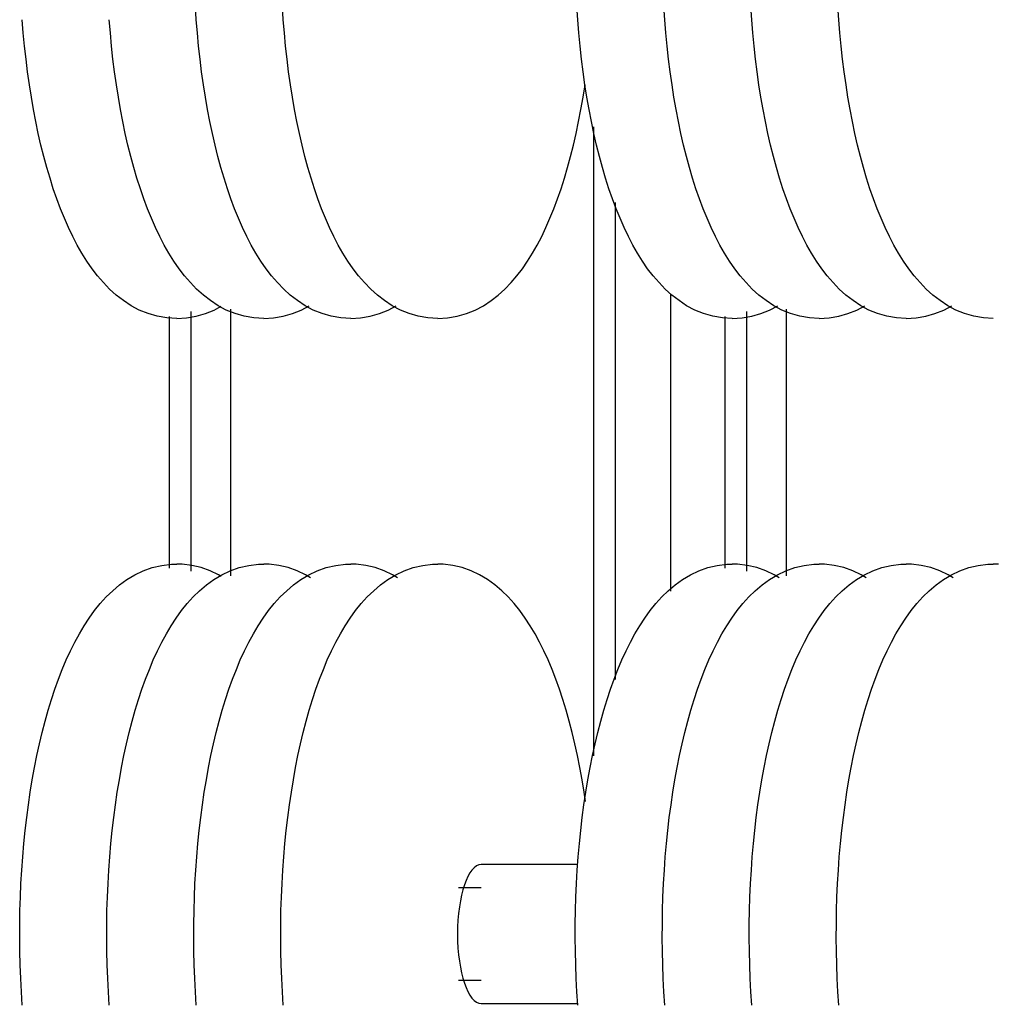
# Model space of a CAD drawing. Extents: x -18763 to 52779, y -147 to 50299.
# Drawn here: x 27236 to 27503, y 28460 to 28730 of the extents above; entities that cross this region are included whole.
import ezdxf

# ---------------------------------------------------------------- set-up
doc = ezdxf.new("R2010")
doc.units = 0
doc.layers.add('X-2499-GF-B$0$A-GENM', color=11, linetype='CONTINUOUS')
doc.layers.add('X-XREF', color=7, linetype='CONTINUOUS')

# ---------------------------------------------------------------- blocks, each defined once
blk = doc.blocks.new('X-2499-GF-B')
at = {"layer": 'X-2499-GF-B$0$A-GENM'}
for p, q in [((27284.8, 28730.5), (27284.55, 28734.17)), ((27308.66, 28730.5), (27308.42, 28734.17)), ((27389.46, 28730.5), (27389.22, 28734.17)), ((27413.33, 28730.5), (27413.09, 28734.17)), ((27437.2, 28730.5), (27436.95, 28734.17)), ((27461.06, 28730.5), (27460.82, 28734.17)), ((27237.35, 28726.86), (27237.06, 28730.5)), ((27261.22, 28726.86), (27260.93, 28730.5)), ((27285.09, 28726.86), (27284.8, 28730.5)), ((27308.96, 28726.86), (27308.66, 28730.5)), ((27389.75, 28726.86), (27389.46, 28730.5)), ((27413.62, 28726.86), (27413.33, 28730.5)), ((27437.49, 28726.86), (27437.2, 28730.5)), ((27461.36, 28726.86), (27461.06, 28730.5)), ((27237.69, 28723.25), (27237.35, 28726.86)), ((27261.56, 28723.25), (27261.22, 28726.86)), ((27285.43, 28723.25), (27285.09, 28726.86)), ((27309.3, 28723.25), (27308.96, 28726.86)), ((27390.09, 28723.25), (27389.75, 28726.86)), ((27413.96, 28723.25), (27413.62, 28726.86)), ((27437.83, 28723.25), (27437.49, 28726.86)), ((27461.7, 28723.25), (27461.36, 28726.86)), ((27238.09, 28719.68), (27237.69, 28723.25)), ((27261.95, 28719.68), (27261.56, 28723.25)), ((27285.82, 28719.68), (27285.43, 28723.25)), ((27309.69, 28719.68), (27309.3, 28723.25)), ((27390.49, 28719.68), (27390.09, 28723.25)), ((27414.35, 28719.68), (27413.96, 28723.25)), ((27438.22, 28719.68), (27437.83, 28723.25)), ((27462.09, 28719.68), (27461.7, 28723.25)), ((27238.53, 28716.16), (27238.09, 28719.68)), ((27262.4, 28716.16), (27261.95, 28719.68)), ((27286.26, 28716.16), (27285.82, 28719.68)), ((27310.13, 28716.16), (27309.69, 28719.68)), ((27390.93, 28716.16), (27390.49, 28719.68)), ((27414.8, 28716.16), (27414.35, 28719.68)), ((27438.66, 28716.16), (27438.22, 28719.68)), ((27462.53, 28716.16), (27462.09, 28719.68)), ((27239.02, 28712.67), (27238.53, 28716.16)), ((27262.89, 28712.67), (27262.4, 28716.16)), ((27286.75, 28712.67), (27286.26, 28716.16)), ((27310.62, 28712.67), (27310.13, 28716.16)), ((27391.42, 28712.67), (27390.93, 28716.16)), ((27415.29, 28712.67), (27414.8, 28716.16)), ((27439.15, 28712.67), (27438.66, 28716.16)), ((27463.02, 28712.67), (27462.53, 28716.16)), ((27239.56, 28709.24), (27239.02, 28712.67)), ((27263.43, 28709.24), (27262.89, 28712.67)), ((27287.29, 28709.24), (27286.75, 28712.67)), ((27311.16, 28709.24), (27310.62, 28712.67)), ((27390.89, 28709.24), (27391.43, 28712.67)), ((27391.96, 28709.24), (27391.42, 28712.67)), ((27415.83, 28709.24), (27415.29, 28712.67)), ((27439.69, 28709.24), (27439.15, 28712.67)), ((27463.56, 28709.24), (27463.02, 28712.67)), ((27240.15, 28705.87), (27239.56, 28709.24)), ((27264.01, 28705.87), (27263.43, 28709.24)), ((27287.88, 28705.87), (27287.29, 28709.24)), ((27311.75, 28705.87), (27311.16, 28709.24)), ((27390.31, 28705.87), (27390.89, 28709.24)), ((27392.55, 28705.87), (27391.96, 28709.24)), ((27416.41, 28705.87), (27415.83, 28709.24)), ((27440.28, 28705.87), (27439.69, 28709.24)), ((27464.15, 28705.87), (27463.56, 28709.24)), ((27240.78, 28702.56), (27240.15, 28705.87)), ((27264.65, 28702.56), (27264.01, 28705.87)), ((27288.52, 28702.56), (27287.88, 28705.87)), ((27312.39, 28702.56), (27311.75, 28705.87)), ((27389.67, 28702.56), (27390.31, 28705.87)), ((27393.18, 28702.56), (27392.55, 28705.87)), ((27417.05, 28702.56), (27416.41, 28705.87)), ((27440.92, 28702.56), (27440.28, 28705.87)), ((27464.79, 28702.56), (27464.15, 28705.87)), ((27241.46, 28699.3), (27240.78, 28702.56)), ((27265.33, 28699.3), (27264.65, 28702.56)), ((27289.2, 28699.3), (27288.52, 28702.56)), ((27313.07, 28699.3), (27312.39, 28702.56)), ((27388.99, 28699.3), (27389.67, 28702.56)), ((27393.86, 28699.3), (27393.18, 28702.56)), ((27393.79, 28701.12), (27393.79, 28528.56)), ((27417.73, 28699.3), (27417.05, 28702.56)), ((27441.6, 28699.3), (27440.92, 28702.56)), ((27465.47, 28699.3), (27464.79, 28702.56)), ((27242.19, 28696.12), (27241.46, 28699.3)), ((27266.06, 28696.12), (27265.33, 28699.3)), ((27289.93, 28696.12), (27289.2, 28699.3)), ((27313.8, 28696.12), (27313.07, 28699.3)), ((27388.26, 28696.12), (27388.99, 28699.3)), ((27394.59, 28696.12), (27393.86, 28699.3)), ((27418.46, 28696.12), (27417.73, 28699.3)), ((27442.33, 28696.12), (27441.6, 28699.3)), ((27466.2, 28696.12), (27465.47, 28699.3)), ((27242.97, 28693.01), (27242.19, 28696.12)), ((27266.84, 28693.01), (27266.06, 28696.12)), ((27290.71, 28693.01), (27289.93, 28696.12)), ((27314.58, 28693.01), (27313.8, 28696.12)), ((27387.48, 28693.01), (27388.26, 28696.12)), ((27395.37, 28693.01), (27394.59, 28696.12)), ((27419.24, 28693.01), (27418.46, 28696.12)), ((27443.11, 28693.01), (27442.33, 28696.12)), ((27466.98, 28693.01), (27466.2, 28696.12)), ((27243.79, 28689.97), (27242.97, 28693.01)), ((27267.66, 28689.97), (27266.84, 28693.01)), ((27291.53, 28689.97), (27290.71, 28693.01)), ((27315.4, 28689.97), (27314.58, 28693.01)), ((27386.66, 28689.97), (27387.48, 28693.01)), ((27396.19, 28689.97), (27395.37, 28693.01)), ((27420.06, 28689.97), (27419.24, 28693.01)), ((27443.93, 28689.97), (27443.11, 28693.01)), ((27467.8, 28689.97), (27466.98, 28693.01)), ((27244.67, 28687.02), (27243.79, 28689.97)), ((27268.53, 28687.02), (27267.66, 28689.97)), ((27292.4, 28687.02), (27291.53, 28689.97)), ((27316.27, 28687.02), (27315.4, 28689.97)), ((27385.78, 28687.02), (27386.66, 28689.97)), ((27397.07, 28687.02), (27396.19, 28689.97)), ((27420.93, 28687.02), (27420.06, 28689.97)), ((27444.8, 28687.02), (27443.93, 28689.97)), ((27468.67, 28687.02), (27467.8, 28689.97)), ((27245.58, 28684.14), (27244.67, 28687.02)), ((27269.45, 28684.14), (27268.53, 28687.02)), ((27293.32, 28684.14), (27292.4, 28687.02)), ((27317.19, 28684.14), (27316.27, 28687.02)), ((27384.87, 28684.14), (27385.78, 28687.02)), ((27397.98, 28684.14), (27397.07, 28687.02)), ((27421.85, 28684.14), (27420.93, 28687.02)), ((27445.72, 28684.14), (27444.8, 28687.02)), ((27469.59, 28684.14), (27468.67, 28687.02)), ((27246.55, 28681.34), (27245.58, 28684.14)), ((27270.42, 28681.34), (27269.45, 28684.14)), ((27294.29, 28681.34), (27293.32, 28684.14)), ((27318.16, 28681.34), (27317.19, 28684.14)), ((27383.9, 28681.34), (27384.87, 28684.14)), ((27398.95, 28681.34), (27397.98, 28684.14)), ((27422.82, 28681.34), (27421.85, 28684.14)), ((27446.69, 28681.34), (27445.72, 28684.14)), ((27470.56, 28681.34), (27469.59, 28684.14)), ((27247.57, 28678.63), (27246.55, 28681.34)), ((27271.43, 28678.63), (27270.42, 28681.34)), ((27295.3, 28678.63), (27294.29, 28681.34)), ((27319.17, 28678.63), (27318.16, 28681.34)), ((27382.89, 28678.63), (27383.9, 28681.34)), ((27399.97, 28678.63), (27398.95, 28681.34)), ((27399.76, 28549.51), (27399.76, 28680.37)), ((27423.83, 28678.63), (27422.82, 28681.34)), ((27447.7, 28678.63), (27446.69, 28681.34)), ((27471.57, 28678.63), (27470.56, 28681.34)), ((27248.63, 28676.01), (27247.57, 28678.63)), ((27272.5, 28676.01), (27271.43, 28678.63)), ((27296.37, 28676.01), (27295.3, 28678.63)), ((27320.23, 28676.01), (27319.17, 28678.63)), ((27381.82, 28676.01), (27382.89, 28678.63)), ((27401.03, 28676.01), (27399.97, 28678.63)), ((27424.9, 28676.01), (27423.83, 28678.63)), ((27448.77, 28676.01), (27447.7, 28678.63)), ((27472.63, 28676.01), (27471.57, 28678.63)), ((27249.75, 28673.48), (27248.63, 28676.01)), ((27273.61, 28673.48), (27272.5, 28676.01)), ((27297.48, 28673.48), (27296.37, 28676.01)), ((27321.35, 28673.48), (27320.23, 28676.01)), ((27380.71, 28673.48), (27381.82, 28676.01)), ((27402.15, 28673.48), (27401.03, 28676.01)), ((27426.01, 28673.48), (27424.9, 28676.01)), ((27449.88, 28673.48), (27448.77, 28676.01)), ((27473.75, 28673.48), (27472.63, 28676.01)), ((27250.92, 28671.04), (27249.75, 28673.48)), ((27274.78, 28671.04), (27273.61, 28673.48)), ((27298.65, 28671.04), (27297.48, 28673.48)), ((27322.52, 28671.04), (27321.35, 28673.48)), ((27379.54, 28671.04), (27380.71, 28673.48)), ((27403.32, 28671.04), (27402.15, 28673.48)), ((27427.18, 28671.04), (27426.01, 28673.48)), ((27451.05, 28671.04), (27449.88, 28673.48)), ((27474.92, 28671.04), (27473.75, 28673.48)), ((27252.14, 28668.69), (27250.92, 28671.04)), ((27253.43, 28666.43), (27252.14, 28668.69)), ((27276.01, 28668.69), (27274.78, 28671.04)), ((27277.3, 28666.43), (27276.01, 28668.69)), ((27299.88, 28668.69), (27298.65, 28671.04)), ((27301.17, 28666.43), (27299.88, 28668.69)), ((27323.75, 28668.69), (27322.52, 28671.04)), ((27325.03, 28666.43), (27323.75, 28668.69)), ((27377.02, 28666.43), (27378.31, 28668.69)), ((27378.31, 28668.69), (27379.54, 28671.04)), ((27404.54, 28668.69), (27403.32, 28671.04)), ((27405.83, 28666.43), (27404.54, 28668.69)), ((27428.41, 28668.69), (27427.18, 28671.04)), ((27429.7, 28666.43), (27428.41, 28668.69)), ((27452.28, 28668.69), (27451.05, 28671.04)), ((27453.57, 28666.43), (27452.28, 28668.69)), ((27476.15, 28668.69), (27474.92, 28671.04)), ((27477.43, 28666.43), (27476.15, 28668.69)), ((27254.78, 28664.27), (27253.43, 28666.43)), ((27278.65, 28664.27), (27277.3, 28666.43)), ((27302.52, 28664.27), (27301.17, 28666.43)), ((27326.39, 28664.27), (27325.03, 28666.43)), ((27375.67, 28664.27), (27377.02, 28666.43)), ((27407.18, 28664.27), (27405.83, 28666.43)), ((27431.05, 28664.27), (27429.7, 28666.43)), ((27454.92, 28664.27), (27453.57, 28666.43)), ((27478.79, 28664.27), (27477.43, 28666.43)), ((27256.21, 28662.2), (27254.78, 28664.27)), ((27280.08, 28662.2), (27278.65, 28664.27)), ((27303.95, 28662.2), (27302.52, 28664.27)), ((27327.82, 28662.2), (27326.39, 28664.27)), ((27374.24, 28662.2), (27375.67, 28664.27)), ((27408.61, 28662.2), (27407.18, 28664.27)), ((27432.48, 28662.2), (27431.05, 28664.27)), ((27456.35, 28662.2), (27454.92, 28664.27)), ((27480.22, 28662.2), (27478.79, 28664.27)), ((27257.72, 28660.23), (27256.21, 28662.2)), ((27281.59, 28660.23), (27280.08, 28662.2)), ((27305.46, 28660.23), (27303.95, 28662.2)), ((27329.33, 28660.23), (27327.82, 28662.2)), ((27372.73, 28660.23), (27374.24, 28662.2)), ((27410.12, 28660.23), (27408.61, 28662.2)), ((27433.99, 28660.23), (27432.48, 28662.2)), ((27457.86, 28660.23), (27456.35, 28662.2)), ((27481.73, 28660.23), (27480.22, 28662.2)), ((27259.33, 28658.36), (27257.72, 28660.23)), ((27261.03, 28656.6), (27259.33, 28658.36)), ((27283.19, 28658.36), (27281.59, 28660.23)), ((27284.9, 28656.6), (27283.19, 28658.36)), ((27307.06, 28658.36), (27305.46, 28660.23)), ((27308.77, 28656.6), (27307.06, 28658.36)), ((27330.93, 28658.36), (27329.33, 28660.23)), ((27332.64, 28656.6), (27330.93, 28658.36)), ((27369.42, 28656.6), (27371.13, 28658.36)), ((27371.13, 28658.36), (27372.73, 28660.23)), ((27411.73, 28658.36), (27410.12, 28660.23)), ((27413.43, 28656.6), (27411.73, 28658.36)), ((27435.59, 28658.36), (27433.99, 28660.23)), ((27437.3, 28656.6), (27435.59, 28658.36)), ((27459.46, 28658.36), (27457.86, 28660.23)), ((27461.17, 28656.6), (27459.46, 28658.36)), ((27483.33, 28658.36), (27481.73, 28660.23)), ((27485.04, 28656.6), (27483.33, 28658.36)), ((27262.86, 28654.95), (27261.03, 28656.6)), ((27286.73, 28654.95), (27284.9, 28656.6)), ((27310.59, 28654.95), (27308.77, 28656.6)), ((27334.46, 28654.95), (27332.64, 28656.6)), ((27367.59, 28654.95), (27369.42, 28656.6)), ((27415.26, 28654.95), (27413.43, 28656.6)), ((27414.96, 28573.75), (27414.96, 28655.26)), ((27439.13, 28654.95), (27437.3, 28656.6)), ((27462.99, 28654.95), (27461.17, 28656.6)), ((27486.86, 28654.95), (27485.04, 28656.6)), ((27264.81, 28653.43), (27262.86, 28654.95)), ((27266.91, 28652.05), (27264.81, 28653.43)), ((27288.68, 28653.43), (27286.73, 28654.95)), ((27290.78, 28652.05), (27288.68, 28653.43)), ((27312.55, 28653.43), (27310.59, 28654.95)), ((27314.65, 28652.05), (27312.55, 28653.43)), ((27336.42, 28653.43), (27334.46, 28654.95)), ((27338.52, 28652.05), (27336.42, 28653.43)), ((27363.54, 28652.05), (27365.64, 28653.43)), ((27365.64, 28653.43), (27367.59, 28654.95)), ((27417.21, 28653.43), (27415.26, 28654.95)), ((27419.31, 28652.05), (27417.21, 28653.43)), ((27441.08, 28653.43), (27439.13, 28654.95)), ((27443.18, 28652.05), (27441.08, 28653.43)), ((27464.95, 28653.43), (27462.99, 28654.95)), ((27467.05, 28652.05), (27464.95, 28653.43)), ((27488.82, 28653.43), (27486.86, 28654.95)), ((27490.92, 28652.05), (27488.82, 28653.43)), ((27269.17, 28650.86), (27266.91, 28652.05)), ((27271.56, 28649.87), (27269.17, 28650.86)), ((27274.1, 28649.13), (27271.56, 28649.87)), ((27283.41, 28579.25), (27283.41, 28650.49)), ((27284.75, 28649.13), (27287.28, 28649.87)), ((27287.28, 28649.87), (27289.68, 28650.86)), ((27289.68, 28650.86), (27291.66, 28651.91)), ((27293.03, 28650.86), (27290.78, 28652.05)), ((27295.43, 28649.87), (27293.03, 28650.86)), ((27294.27, 28577.96), (27294.27, 28651.08)), ((27297.97, 28649.13), (27295.43, 28649.87)), ((27308.62, 28649.13), (27311.15, 28649.87)), ((27311.15, 28649.87), (27313.55, 28650.86)), ((27313.55, 28650.86), (27315.8, 28652.05)), ((27316.9, 28650.86), (27314.65, 28652.05)), ((27319.3, 28649.87), (27316.9, 28650.86)), ((27321.83, 28649.13), (27319.3, 28649.87)), ((27332.48, 28649.13), (27335.02, 28649.87)), ((27335.02, 28649.87), (27337.42, 28650.86)), ((27337.42, 28650.86), (27339.67, 28652.05)), ((27340.77, 28650.86), (27338.52, 28652.05)), ((27343.17, 28649.87), (27340.77, 28650.86)), ((27345.7, 28649.13), (27343.17, 28649.87)), ((27356.35, 28649.13), (27358.89, 28649.87)), ((27358.89, 28649.87), (27361.29, 28650.86)), ((27361.29, 28650.86), (27363.54, 28652.05)), ((27421.57, 28650.86), (27419.31, 28652.05)), ((27423.96, 28649.87), (27421.57, 28650.86)), ((27426.5, 28649.13), (27423.96, 28649.87)), ((27435.81, 28579.25), (27435.81, 28650.49)), ((27437.15, 28649.13), (27439.68, 28649.87)), ((27439.68, 28649.87), (27442.08, 28650.86)), ((27442.08, 28650.86), (27444.33, 28652.05)), ((27445.43, 28650.86), (27443.18, 28652.05)), ((27447.83, 28649.87), (27445.43, 28650.86)), ((27446.67, 28577.96), (27446.67, 28651.08)), ((27450.37, 28649.13), (27447.83, 28649.87)), ((27461.02, 28649.13), (27463.55, 28649.87)), ((27463.55, 28649.87), (27465.95, 28650.86)), ((27465.95, 28650.86), (27468.2, 28652.05)), ((27469.3, 28650.86), (27467.05, 28652.05)), ((27471.7, 28649.87), (27469.3, 28650.86)), ((27474.23, 28649.13), (27471.7, 28649.87)), ((27484.88, 28649.13), (27487.42, 28649.87)), ((27487.42, 28649.87), (27489.82, 28650.86)), ((27489.82, 28650.86), (27492.07, 28652.05)), ((27493.17, 28650.86), (27490.92, 28652.05)), ((27495.57, 28649.87), (27493.17, 28650.86)), ((27498.1, 28649.13), (27495.57, 28649.87)), ((27276.73, 28648.67), (27274.1, 28649.13)), ((27279.42, 28648.51), (27276.73, 28648.67)), ((27277.44, 28580), (27277.44, 28649.1)), ((27279.42, 28648.51), (27282.11, 28648.67)), ((27282.11, 28648.67), (27284.75, 28649.13)), ((27300.6, 28648.67), (27297.97, 28649.13)), ((27303.29, 28648.51), (27300.6, 28648.67)), ((27303.29, 28648.51), (27305.98, 28648.67)), ((27305.98, 28648.67), (27308.62, 28649.13)), ((27324.47, 28648.67), (27321.83, 28649.13)), ((27327.16, 28648.51), (27324.47, 28648.67)), ((27327.16, 28648.51), (27329.85, 28648.67)), ((27329.85, 28648.67), (27332.48, 28649.13)), ((27348.34, 28648.67), (27345.7, 28649.13)), ((27351.03, 28648.51), (27348.34, 28648.67)), ((27351.03, 28648.51), (27353.72, 28648.67)), ((27353.72, 28648.67), (27356.35, 28649.13)), ((27429.13, 28648.67), (27426.5, 28649.13)), ((27431.82, 28648.51), (27429.13, 28648.67)), ((27429.84, 28580), (27429.84, 28649.1)), ((27431.82, 28648.51), (27434.51, 28648.67)), ((27434.51, 28648.67), (27437.15, 28649.13)), ((27453, 28648.67), (27450.37, 28649.13)), ((27455.69, 28648.51), (27453, 28648.67)), ((27455.69, 28648.51), (27458.38, 28648.67)), ((27458.38, 28648.67), (27461.02, 28649.13)), ((27476.87, 28648.67), (27474.23, 28649.13)), ((27479.56, 28648.51), (27476.87, 28648.67)), ((27479.56, 28648.51), (27482.25, 28648.67)), ((27482.25, 28648.67), (27484.88, 28649.13)), ((27500.74, 28648.67), (27498.1, 28649.13)), ((27503.43, 28648.51), (27500.74, 28648.67)), ((27270.25, 28579.31), (27272.72, 28580.19)), ((27272.72, 28580.19), (27275.3, 28580.8)), ((27275.3, 28580.8), (27277.97, 28581.13)), ((27277.97, 28581.13), (27279.42, 28581.17)), ((27280.88, 28581.13), (27279.42, 28581.17)), ((27283.55, 28580.8), (27280.88, 28581.13)), ((27286.13, 28580.19), (27283.55, 28580.8)), ((27288.59, 28579.31), (27286.13, 28580.19)), ((27294.12, 28579.31), (27296.58, 28580.19)), ((27296.58, 28580.19), (27299.17, 28580.8)), ((27299.17, 28580.8), (27301.84, 28581.13)), ((27301.84, 28581.13), (27303.29, 28581.17)), ((27304.75, 28581.13), (27303.29, 28581.17)), ((27307.41, 28580.8), (27304.75, 28581.13)), ((27310, 28580.19), (27307.41, 28580.8)), ((27312.46, 28579.31), (27310, 28580.19)), ((27317.99, 28579.31), (27320.45, 28580.19)), ((27320.45, 28580.19), (27323.04, 28580.8)), ((27323.04, 28580.8), (27325.7, 28581.13)), ((27325.7, 28581.13), (27327.16, 28581.17)), ((27328.62, 28581.13), (27327.16, 28581.17)), ((27331.28, 28580.8), (27328.62, 28581.13)), ((27333.87, 28580.19), (27331.28, 28580.8)), ((27336.33, 28579.31), (27333.87, 28580.19)), ((27341.86, 28579.31), (27344.32, 28580.19)), ((27344.32, 28580.19), (27346.9, 28580.8)), ((27346.9, 28580.8), (27349.57, 28581.13)), ((27349.57, 28581.13), (27351.03, 28581.17)), ((27352.48, 28581.13), (27351.03, 28581.17)), ((27355.15, 28580.8), (27352.48, 28581.13)), ((27357.74, 28580.19), (27355.15, 28580.8)), ((27360.2, 28579.31), (27357.74, 28580.19)), ((27422.65, 28579.31), (27425.12, 28580.19)), ((27425.12, 28580.19), (27427.7, 28580.8)), ((27427.7, 28580.8), (27430.37, 28581.13)), ((27430.37, 28581.13), (27431.82, 28581.17)), ((27433.28, 28581.13), (27431.82, 28581.17)), ((27435.95, 28580.8), (27433.28, 28581.13)), ((27438.53, 28580.19), (27435.95, 28580.8)), ((27440.99, 28579.31), (27438.53, 28580.19)), ((27446.52, 28579.31), (27448.98, 28580.19)), ((27448.98, 28580.19), (27451.57, 28580.8)), ((27451.57, 28580.8), (27454.24, 28581.13)), ((27454.24, 28581.13), (27455.69, 28581.17)), ((27457.15, 28581.13), (27455.69, 28581.17)), ((27459.81, 28580.8), (27457.15, 28581.13)), ((27462.4, 28580.19), (27459.81, 28580.8)), ((27464.86, 28579.31), (27462.4, 28580.19)), ((27470.39, 28579.31), (27472.85, 28580.19)), ((27472.85, 28580.19), (27475.44, 28580.8)), ((27475.44, 28580.8), (27478.1, 28581.13)), ((27478.1, 28581.13), (27479.56, 28581.17)), ((27481.02, 28581.13), (27479.56, 28581.17)), ((27483.68, 28580.8), (27481.02, 28581.13)), ((27486.27, 28580.19), (27483.68, 28580.8)), ((27488.73, 28579.31), (27486.27, 28580.19)), ((27494.26, 28579.31), (27496.72, 28580.19)), ((27496.72, 28580.19), (27499.3, 28580.8)), ((27499.3, 28580.8), (27501.97, 28581.13)), ((27501.97, 28581.13), (27503.43, 28581.17)), ((27504.88, 28581.13), (27503.43, 28581.17)), ((27263.74, 28575.45), (27265.76, 28576.91)), ((27265.76, 28576.91), (27267.93, 28578.2)), ((27267.93, 28578.2), (27270.25, 28579.31)), ((27287.61, 28575.45), (27289.63, 28576.91)), ((27290.91, 28578.2), (27288.59, 28579.31)), ((27289.63, 28576.91), (27291.8, 28578.2)), ((27291.66, 28577.76), (27290.91, 28578.2)), ((27291.8, 28578.2), (27294.12, 28579.31)), ((27311.48, 28575.45), (27313.5, 28576.91)), ((27314.78, 28578.2), (27312.46, 28579.31)), ((27313.5, 28576.91), (27315.67, 28578.2)), ((27316.13, 28577.4), (27314.78, 28578.2)), ((27315.67, 28578.2), (27317.99, 28579.31)), ((27335.35, 28575.45), (27337.37, 28576.91)), ((27338.65, 28578.2), (27336.33, 28579.31)), ((27337.37, 28576.91), (27339.54, 28578.2)), ((27339.99, 28577.4), (27338.65, 28578.2)), ((27339.54, 28578.2), (27341.86, 28579.31)), ((27362.52, 28578.2), (27360.2, 28579.31)), ((27364.69, 28576.91), (27362.52, 28578.2)), ((27366.71, 28575.45), (27364.69, 28576.91)), ((27416.14, 28575.45), (27418.16, 28576.91)), ((27418.16, 28576.91), (27420.33, 28578.2)), ((27420.33, 28578.2), (27422.65, 28579.31)), ((27440.01, 28575.45), (27442.03, 28576.91)), ((27443.31, 28578.2), (27440.99, 28579.31)), ((27442.03, 28576.91), (27444.2, 28578.2)), ((27444.66, 28577.4), (27443.31, 28578.2)), ((27444.2, 28578.2), (27446.52, 28579.31)), ((27463.88, 28575.45), (27465.9, 28576.91)), ((27467.18, 28578.2), (27464.86, 28579.31)), ((27465.9, 28576.91), (27468.07, 28578.2)), ((27468.53, 28577.4), (27467.18, 28578.2)), ((27468.07, 28578.2), (27470.39, 28579.31)), ((27487.75, 28575.45), (27489.77, 28576.91)), ((27491.05, 28578.2), (27488.73, 28579.31)), ((27489.77, 28576.91), (27491.94, 28578.2)), ((27492.39, 28577.4), (27491.05, 28578.2)), ((27491.94, 28578.2), (27494.26, 28579.31)), ((27261.86, 28573.86), (27263.74, 28575.45)), ((27285.72, 28573.86), (27287.61, 28575.45)), ((27309.59, 28573.86), (27311.48, 28575.45)), ((27333.46, 28573.86), (27335.35, 28575.45)), ((27368.59, 28573.86), (27366.71, 28575.45)), ((27414.26, 28573.86), (27416.14, 28575.45)), ((27438.12, 28573.86), (27440.01, 28575.45)), ((27461.99, 28573.86), (27463.88, 28575.45)), ((27485.86, 28573.86), (27487.75, 28575.45)), ((27258.45, 28570.32), (27260.1, 28572.15)), ((27260.1, 28572.15), (27261.86, 28573.86)), ((27282.32, 28570.32), (27283.97, 28572.15)), ((27283.97, 28572.15), (27285.72, 28573.86)), ((27306.18, 28570.32), (27307.83, 28572.15)), ((27307.83, 28572.15), (27309.59, 28573.86)), ((27330.05, 28570.32), (27331.7, 28572.15)), ((27331.7, 28572.15), (27333.46, 28573.86)), ((27370.35, 28572.15), (27368.59, 28573.86)), ((27372, 28570.32), (27370.35, 28572.15)), ((27410.85, 28570.32), (27412.5, 28572.15)), ((27412.5, 28572.15), (27414.26, 28573.86)), ((27434.72, 28570.32), (27436.37, 28572.15)), ((27436.37, 28572.15), (27438.12, 28573.86)), ((27458.58, 28570.32), (27460.23, 28572.15)), ((27460.23, 28572.15), (27461.99, 28573.86)), ((27482.45, 28570.32), (27484.1, 28572.15)), ((27484.1, 28572.15), (27485.86, 28573.86)), ((27256.9, 28568.4), (27258.45, 28570.32)), ((27280.76, 28568.4), (27282.32, 28570.32)), ((27304.63, 28568.4), (27306.18, 28570.32)), ((27328.5, 28568.4), (27330.05, 28570.32)), ((27373.55, 28568.4), (27372, 28570.32)), ((27409.3, 28568.4), (27410.85, 28570.32)), ((27433.16, 28568.4), (27434.72, 28570.32)), ((27457.03, 28568.4), (27458.58, 28570.32)), ((27480.9, 28568.4), (27482.45, 28570.32)), ((27254.04, 28564.26), (27255.43, 28566.37)), ((27255.43, 28566.37), (27256.9, 28568.4)), ((27277.91, 28564.26), (27279.3, 28566.37)), ((27279.3, 28566.37), (27280.76, 28568.4)), ((27301.78, 28564.26), (27303.17, 28566.37)), ((27303.17, 28566.37), (27304.63, 28568.4)), ((27325.65, 28564.26), (27327.04, 28566.37)), ((27327.04, 28566.37), (27328.5, 28568.4)), ((27375.02, 28566.37), (27373.55, 28568.4)), ((27376.41, 28564.26), (27375.02, 28566.37)), ((27406.44, 28564.26), (27407.83, 28566.37)), ((27407.83, 28566.37), (27409.3, 28568.4)), ((27430.31, 28564.26), (27431.7, 28566.37)), ((27431.7, 28566.37), (27433.16, 28568.4)), ((27454.18, 28564.26), (27455.57, 28566.37)), ((27455.57, 28566.37), (27457.03, 28568.4)), ((27478.05, 28564.26), (27479.44, 28566.37)), ((27479.44, 28566.37), (27480.9, 28568.4)), ((27252.73, 28562.04), (27254.04, 28564.26)), ((27276.6, 28562.04), (27277.91, 28564.26)), ((27300.46, 28562.04), (27301.78, 28564.26)), ((27324.33, 28562.04), (27325.65, 28564.26)), ((27377.72, 28562.04), (27376.41, 28564.26)), ((27405.13, 28562.04), (27406.44, 28564.26)), ((27429, 28562.04), (27430.31, 28564.26)), ((27452.86, 28562.04), (27454.18, 28564.26)), ((27476.73, 28562.04), (27478.05, 28564.26)), ((27251.47, 28559.73), (27252.73, 28562.04)), ((27275.34, 28559.73), (27276.6, 28562.04)), ((27299.21, 28559.73), (27300.46, 28562.04)), ((27323.08, 28559.73), (27324.33, 28562.04)), ((27378.98, 28559.73), (27377.72, 28562.04)), ((27403.87, 28559.73), (27405.13, 28562.04)), ((27427.74, 28559.73), (27429, 28562.04)), ((27451.61, 28559.73), (27452.86, 28562.04)), ((27475.48, 28559.73), (27476.73, 28562.04)), ((27250.28, 28557.34), (27251.47, 28559.73)), ((27274.15, 28557.34), (27275.34, 28559.73)), ((27298.01, 28557.34), (27299.21, 28559.73)), ((27321.88, 28557.34), (27323.08, 28559.73)), ((27380.17, 28557.34), (27378.98, 28559.73)), ((27402.68, 28557.34), (27403.87, 28559.73)), ((27426.55, 28557.34), (27427.74, 28559.73)), ((27450.41, 28557.34), (27451.61, 28559.73)), ((27474.28, 28557.34), (27475.48, 28559.73)), ((27249.14, 28554.85), (27250.28, 28557.34)), ((27273.01, 28554.85), (27274.15, 28557.34)), ((27296.87, 28554.85), (27298.01, 28557.34)), ((27320.74, 28554.85), (27321.88, 28557.34)), ((27381.31, 28554.85), (27380.17, 28557.34)), ((27401.54, 28554.85), (27402.68, 28557.34)), ((27425.41, 28554.85), (27426.55, 28557.34)), ((27449.27, 28554.85), (27450.41, 28557.34)), ((27473.14, 28554.85), (27474.28, 28557.34)), ((27248.05, 28552.27), (27249.14, 28554.85)), ((27271.92, 28552.27), (27273.01, 28554.85)), ((27295.79, 28552.27), (27296.87, 28554.85)), ((27319.65, 28552.27), (27320.74, 28554.85)), ((27382.4, 28552.27), (27381.31, 28554.85)), ((27400.45, 28552.27), (27401.54, 28554.85)), ((27424.32, 28552.27), (27425.41, 28554.85)), ((27448.19, 28552.27), (27449.27, 28554.85)), ((27472.05, 28552.27), (27473.14, 28554.85)), ((27247.01, 28549.6), (27248.05, 28552.27)), ((27270.88, 28549.6), (27271.92, 28552.27)), ((27294.75, 28549.6), (27295.79, 28552.27)), ((27318.62, 28549.6), (27319.65, 28552.27)), ((27383.44, 28549.6), (27382.4, 28552.27)), ((27399.41, 28549.6), (27400.45, 28552.27)), ((27423.28, 28549.6), (27424.32, 28552.27)), ((27447.15, 28549.6), (27448.19, 28552.27)), ((27471.02, 28549.6), (27472.05, 28552.27)), ((27246.02, 28546.84), (27247.01, 28549.6)), ((27269.89, 28546.84), (27270.88, 28549.6)), ((27293.76, 28546.84), (27294.75, 28549.6)), ((27317.63, 28546.84), (27318.62, 28549.6)), ((27384.43, 28546.84), (27383.44, 28549.6)), ((27398.42, 28546.84), (27399.41, 28549.6)), ((27422.29, 28546.84), (27423.28, 28549.6)), ((27446.16, 28546.84), (27447.15, 28549.6)), ((27470.03, 28546.84), (27471.02, 28549.6)), ((27245.08, 28544), (27246.02, 28546.84)), ((27268.95, 28544), (27269.89, 28546.84)), ((27292.82, 28544), (27293.76, 28546.84)), ((27316.69, 28544), (27317.63, 28546.84)), ((27385.37, 28544), (27384.43, 28546.84)), ((27397.48, 28544), (27398.42, 28546.84)), ((27421.35, 28544), (27422.29, 28546.84)), ((27445.22, 28544), (27446.16, 28546.84)), ((27469.09, 28544), (27470.03, 28546.84)), ((27244.19, 28541.08), (27245.08, 28544)), ((27268.06, 28541.08), (27268.95, 28544)), ((27291.93, 28541.08), (27292.82, 28544)), ((27315.79, 28541.08), (27316.69, 28544)), ((27386.26, 28541.08), (27385.37, 28544)), ((27396.59, 28541.08), (27397.48, 28544)), ((27420.46, 28541.08), (27421.35, 28544)), ((27444.33, 28541.08), (27445.22, 28544)), ((27468.19, 28541.08), (27469.09, 28544)), ((27243.34, 28538.08), (27244.19, 28541.08)), ((27267.21, 28538.08), (27268.06, 28541.08)), ((27291.08, 28538.08), (27291.93, 28541.08)), ((27314.95, 28538.08), (27315.79, 28541.08)), ((27387.11, 28538.08), (27386.26, 28541.08)), ((27395.74, 28538.08), (27396.59, 28541.08)), ((27419.61, 28538.08), (27420.46, 28541.08)), ((27443.48, 28538.08), (27444.33, 28541.08)), ((27467.35, 28538.08), (27468.19, 28541.08)), ((27242.55, 28535), (27243.34, 28538.08)), ((27266.41, 28535), (27267.21, 28538.08)), ((27290.28, 28535), (27291.08, 28538.08)), ((27314.15, 28535), (27314.95, 28538.08)), ((27387.91, 28535), (27387.11, 28538.08)), ((27394.95, 28535), (27395.74, 28538.08)), ((27418.81, 28535), (27419.61, 28538.08)), ((27442.68, 28535), (27443.48, 28538.08)), ((27466.55, 28535), (27467.35, 28538.08)), ((27241.79, 28531.85), (27242.55, 28535)), ((27265.66, 28531.85), (27266.41, 28535)), ((27289.53, 28531.85), (27290.28, 28535)), ((27313.4, 28531.85), (27314.15, 28535)), ((27388.66, 28531.85), (27387.91, 28535)), ((27394.19, 28531.85), (27394.95, 28535)), ((27418.06, 28531.85), (27418.81, 28535)), ((27441.93, 28531.85), (27442.68, 28535)), ((27465.8, 28531.85), (27466.55, 28535)), ((27241.09, 28528.63), (27241.79, 28531.85)), ((27264.96, 28528.63), (27265.66, 28531.85)), ((27288.83, 28528.63), (27289.53, 28531.85)), ((27312.69, 28528.63), (27313.4, 28531.85)), ((27389.36, 28528.63), (27388.66, 28531.85)), ((27393.49, 28528.63), (27394.19, 28531.85)), ((27417.36, 28528.63), (27418.06, 28531.85)), ((27441.23, 28528.63), (27441.93, 28531.85)), ((27465.09, 28528.63), (27465.8, 28531.85)), ((27240.43, 28525.35), (27241.09, 28528.63)), ((27264.3, 28525.35), (27264.96, 28528.63)), ((27288.17, 28525.35), (27288.83, 28528.63)), ((27312.04, 28525.35), (27312.69, 28528.63)), ((27390.02, 28525.35), (27389.36, 28528.63)), ((27392.83, 28525.35), (27393.49, 28528.63)), ((27416.7, 28525.35), (27417.36, 28528.63)), ((27440.57, 28525.35), (27441.23, 28528.63)), ((27464.44, 28525.35), (27465.09, 28528.63)), ((27239.82, 28522), (27240.43, 28525.35)), ((27263.69, 28522), (27264.3, 28525.35)), ((27287.56, 28522), (27288.17, 28525.35)), ((27311.43, 28522), (27312.04, 28525.35)), ((27390.63, 28522), (27390.02, 28525.35)), ((27392.22, 28522), (27392.83, 28525.35)), ((27416.09, 28522), (27416.7, 28525.35)), ((27439.96, 28522), (27440.57, 28525.35)), ((27463.83, 28522), (27464.44, 28525.35)), ((27239.26, 28518.59), (27239.82, 28522)), ((27263.13, 28518.59), (27263.69, 28522)), ((27287, 28518.59), (27287.56, 28522)), ((27310.87, 28518.59), (27311.43, 28522)), ((27391.19, 28518.59), (27390.63, 28522)), ((27391.66, 28518.59), (27392.22, 28522)), ((27415.53, 28518.59), (27416.09, 28522)), ((27439.4, 28518.59), (27439.96, 28522)), ((27463.27, 28518.59), (27463.83, 28522)), ((27238.75, 28515.13), (27239.26, 28518.59)), ((27262.62, 28515.13), (27263.13, 28518.59)), ((27286.48, 28515.13), (27287, 28518.59)), ((27310.35, 28515.13), (27310.87, 28518.59)), ((27391.15, 28515.13), (27391.66, 28518.59)), ((27391.57, 28516.05), (27391.19, 28518.59)), ((27415.02, 28515.13), (27415.53, 28518.59)), ((27438.88, 28515.13), (27439.4, 28518.59)), ((27462.75, 28515.13), (27463.27, 28518.59)), ((27238.28, 28511.63), (27238.75, 28515.13)), ((27262.15, 28511.63), (27262.62, 28515.13)), ((27286.02, 28511.63), (27286.48, 28515.13)), ((27309.89, 28511.63), (27310.35, 28515.13)), ((27390.68, 28511.63), (27391.15, 28515.13)), ((27414.55, 28511.63), (27415.02, 28515.13)), ((27438.42, 28511.63), (27438.88, 28515.13)), ((27462.29, 28511.63), (27462.75, 28515.13)), ((27237.87, 28508.08), (27238.28, 28511.63)), ((27261.74, 28508.08), (27262.15, 28511.63)), ((27285.61, 28508.08), (27286.02, 28511.63)), ((27309.47, 28508.08), (27309.89, 28511.63)), ((27390.27, 28508.08), (27390.68, 28511.63)), ((27414.14, 28508.08), (27414.55, 28511.63)), ((27438.01, 28508.08), (27438.42, 28511.63)), ((27461.87, 28508.08), (27462.29, 28511.63)), ((27237.5, 28504.49), (27237.87, 28508.08)), ((27261.37, 28504.49), (27261.74, 28508.08)), ((27285.24, 28504.49), (27285.61, 28508.08)), ((27309.11, 28504.49), (27309.47, 28508.08)), ((27389.9, 28504.49), (27390.27, 28508.08)), ((27413.77, 28504.49), (27414.14, 28508.08)), ((27437.64, 28504.49), (27438.01, 28508.08)), ((27461.51, 28504.49), (27461.87, 28508.08)), ((27237.19, 28500.86), (27237.5, 28504.49)), ((27261.06, 28500.86), (27261.37, 28504.49)), ((27284.92, 28500.86), (27285.24, 28504.49)), ((27308.79, 28500.86), (27309.11, 28504.49)), ((27389.59, 28500.86), (27389.9, 28504.49)), ((27413.46, 28500.86), (27413.77, 28504.49)), ((27437.32, 28500.86), (27437.64, 28504.49)), ((27461.19, 28500.86), (27461.51, 28504.49)), ((27236.92, 28497.21), (27237.19, 28500.86)), ((27260.79, 28497.21), (27261.06, 28500.86)), ((27284.66, 28497.21), (27284.92, 28500.86)), ((27308.53, 28497.21), (27308.79, 28500.86)), ((27389.27, 28498.73), (27362.96, 28498.73)), ((27389.32, 28497.21), (27389.59, 28500.86)), ((27413.19, 28497.21), (27413.46, 28500.86)), ((27437.06, 28497.21), (27437.32, 28500.86)), ((27460.93, 28497.21), (27461.19, 28500.86)), ((27236.71, 28493.53), (27236.92, 28497.21)), ((27260.58, 28493.53), (27260.79, 28497.21)), ((27284.44, 28493.53), (27284.66, 28497.21)), ((27308.31, 28493.53), (27308.53, 28497.21)), ((27389.11, 28493.53), (27389.32, 28497.21)), ((27412.98, 28493.53), (27413.19, 28497.21)), ((27436.84, 28493.53), (27437.06, 28497.21)), ((27460.71, 28493.53), (27460.93, 28497.21)), ((27236.54, 28489.83), (27236.71, 28493.53)), ((27260.41, 28489.83), (27260.58, 28493.53)), ((27284.28, 28489.83), (27284.44, 28493.53)), ((27308.15, 28489.83), (27308.31, 28493.53)), ((27388.94, 28489.83), (27389.11, 28493.53)), ((27412.81, 28489.83), (27412.98, 28493.53)), ((27436.68, 28489.83), (27436.84, 28493.53)), ((27460.55, 28489.83), (27460.71, 28493.53)), ((27362.96, 28492.38), (27356.73, 28492.38)), ((27236.43, 28486.12), (27236.54, 28489.83)), ((27260.3, 28486.12), (27260.41, 28489.83)), ((27284.17, 28486.12), (27284.28, 28489.83)), ((27308.03, 28486.12), (27308.15, 28489.83)), ((27388.83, 28486.12), (27388.94, 28489.83)), ((27412.7, 28486.12), (27412.81, 28489.83)), ((27436.57, 28486.12), (27436.68, 28489.83)), ((27460.43, 28486.12), (27460.55, 28489.83)), ((27236.37, 28482.4), (27236.43, 28486.12)), ((27260.24, 28482.4), (27260.3, 28486.12)), ((27284.1, 28482.4), (27284.17, 28486.12)), ((27307.97, 28482.4), (27308.03, 28486.12)), ((27388.77, 28482.4), (27388.83, 28486.12)), ((27412.64, 28482.4), (27412.7, 28486.12)), ((27436.5, 28482.4), (27436.57, 28486.12)), ((27460.37, 28482.4), (27460.43, 28486.12)), ((27236.36, 28478.67), (27236.37, 28482.4)), ((27260.22, 28478.67), (27260.24, 28482.4)), ((27284.09, 28478.67), (27284.1, 28482.4)), ((27307.96, 28478.67), (27307.97, 28482.4)), ((27388.76, 28478.67), (27388.77, 28482.4)), ((27412.62, 28478.67), (27412.64, 28482.4)), ((27436.49, 28478.67), (27436.5, 28482.4)), ((27460.36, 28478.67), (27460.37, 28482.4)), ((27236.39, 28474.95), (27236.36, 28478.67)), ((27260.26, 28474.95), (27260.22, 28478.67)), ((27284.13, 28474.95), (27284.09, 28478.67)), ((27308, 28474.95), (27307.96, 28478.67)), ((27388.79, 28474.95), (27388.76, 28478.67)), ((27412.66, 28474.95), (27412.62, 28478.67)), ((27436.53, 28474.95), (27436.49, 28478.67)), ((27460.4, 28474.95), (27460.36, 28478.67)), ((27236.48, 28471.23), (27236.39, 28474.95)), ((27260.35, 28471.23), (27260.26, 28474.95)), ((27284.22, 28471.23), (27284.13, 28474.95)), ((27308.09, 28471.23), (27308, 28474.95)), ((27388.88, 28471.23), (27388.79, 28474.95)), ((27412.75, 28471.23), (27412.66, 28474.95)), ((27436.62, 28471.23), (27436.53, 28474.95)), ((27460.49, 28471.23), (27460.4, 28474.95)), ((27236.63, 28467.52), (27236.48, 28471.23)), ((27260.49, 28467.52), (27260.35, 28471.23)), ((27284.36, 28467.52), (27284.22, 28471.23)), ((27308.23, 28467.52), (27308.09, 28471.23)), ((27389.03, 28467.52), (27388.88, 28471.23)), ((27412.89, 28467.52), (27412.75, 28471.23)), ((27436.76, 28467.52), (27436.62, 28471.23)), ((27460.63, 28467.52), (27460.49, 28471.23)), ((27236.82, 28463.84), (27236.63, 28467.52)), ((27260.69, 28463.84), (27260.49, 28467.52)), ((27284.55, 28463.84), (27284.36, 28467.52)), ((27308.42, 28463.84), (27308.23, 28467.52)), ((27356.73, 28466.98), (27362.96, 28466.98)), ((27389.22, 28463.84), (27389.03, 28467.52)), ((27413.09, 28463.84), (27412.89, 28467.52)), ((27436.95, 28463.84), (27436.76, 28467.52)), ((27460.82, 28463.84), (27460.63, 28467.52)), ((27237.06, 28460.17), (27236.82, 28463.84)), ((27260.93, 28460.17), (27260.69, 28463.84)), ((27284.8, 28460.17), (27284.55, 28463.84)), ((27308.66, 28460.17), (27308.42, 28463.84)), ((27389.46, 28460.17), (27389.22, 28463.84)), ((27413.33, 28460.17), (27413.09, 28463.84)), ((27437.2, 28460.17), (27436.95, 28463.84)), ((27461.06, 28460.17), (27460.82, 28463.84)), ((27362.96, 28460.63), (27389.27, 28460.63))]:
    blk.add_line(p, q, dxfattribs=at)
blk.add_ellipse((27362.96, 28479.68), major_axis=(0, -19.05), ratio=0.34202, start_param=3.141593, end_param=6.283185, dxfattribs=at)

msp = doc.modelspace()

# ---------------------------------------------------------------- block references
at = {"layer": 'X-XREF'}
msp.add_blockref('X-2499-GF-B', (0, 0), dxfattribs=at)

doc.saveas('drawing.dxf')
